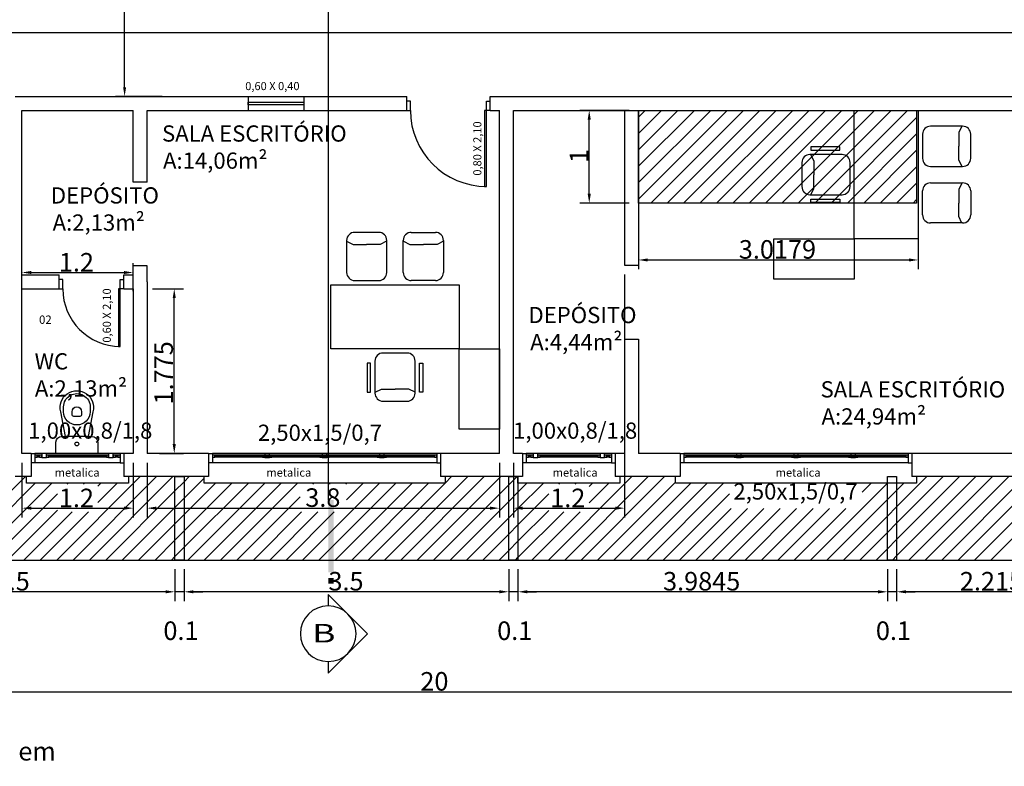
# Model space of a CAD drawing. Units: millimetres. Extents: x 2934 to 3022, y 1387 to 1510.
# Drawn here: x 2958 to 2968, y 1493 to 1501 of the extents above; entities that cross this region are included whole.
import ezdxf

# ---------------------------------------------------------------- set-up
doc = ezdxf.new("R2010")
doc.units = ezdxf.units.MM
for name, color, linetype in [('02', 2, 'Continuous'), ('EL-FIOS', 1, 'Continuous'), ('ESPECARQ', 2, 'Continuous'), ('ESQUADRIA', 2, 'Continuous'), ('PAREDE', 6, 'Continuous'), ('Sinalizacao', 1, 'Continuous'), ('VIDRO', 1, 'Continuous')]:
    doc.layers.add(name, color=color, linetype=linetype)
doc.styles.add('REGUA80', font='cityb___.ttf', dxfattribs={"width": 1.4})
doc.styles.add('SELO', font='txt')
doc.styles.get("Standard").update_dxf_attribs({"font": 'arial.ttf'})

msp = doc.modelspace()

# ---------------------------------------------------------------- linework, layer by layer
at = {"color": 253}
for p, q in [((2958.66331, 1500.24557), (2958.66331, 1502.34557)), ((2959.06959, 1500.14557), (2958.56331, 1500.14557)), ((2967.70257, 1499.82452), (2967.35611, 1499.82452)), ((2967.69289, 1499.82559), (2967.65951, 1499.75613)), ((2967.26949, 1499.7379), (2967.26949, 1499.47806)), ((2967.65951, 1499.75613), (2967.65951, 1499.6095)), ((2967.78918, 1499.47806), (2967.78918, 1499.7379)), ((2966.06445, 1499.60204), (2966.06445, 1499.56739)), ((2966.3774, 1499.60204), (2966.06445, 1499.60204)), ((2966.06445, 1499.56739), (2966.3774, 1499.56739)), ((2966.3774, 1499.56739), (2966.3774, 1499.60204)), ((2967.65951, 1499.46287), (2967.65951, 1499.6095)), ((2966.40124, 1499.51919), (2966.05478, 1499.51919)), ((2966.06445, 1499.51723), (2966.09783, 1499.44777)), ((2967.69289, 1499.39341), (2967.65951, 1499.46287)), ((2965.96816, 1499.43258), (2965.96816, 1499.17274)), ((2966.09783, 1499.44777), (2966.09783, 1499.30114)), ((2966.48785, 1499.17274), (2966.48785, 1499.43258)), ((2967.35611, 1499.39145), (2967.70257, 1499.39145)), ((2966.09783, 1499.15451), (2966.09783, 1499.30114)), ((2966.06445, 1499.08505), (2966.09783, 1499.15451)), ((2967.35611, 1499.21387), (2967.70257, 1499.21387)), ((2967.69289, 1499.21191), (2967.65951, 1499.14245)), ((2967.65951, 1499.14245), (2967.65951, 1498.99582)), ((2966.05478, 1499.08612), (2966.40124, 1499.08612)), ((2966.06445, 1499.00328), (2966.06445, 1499.03793)), ((2966.06445, 1499.03793), (2966.3774, 1499.03793)), ((2966.3774, 1499.03793), (2966.3774, 1499.00328)), ((2967.26949, 1498.86742), (2967.26949, 1499.12726)), ((2967.78918, 1499.12726), (2967.78918, 1498.86742)), ((2966.3774, 1499.00328), (2966.06445, 1499.00328)), ((2967.65951, 1498.84919), (2967.65951, 1498.99582)), ((2967.69289, 1498.77973), (2967.65951, 1498.84919)), ((2967.70257, 1498.7808), (2967.35611, 1498.7808)), ((2961.40477, 1498.67997), (2961.14493, 1498.67997)), ((2961.75557, 1498.67997), (2962.01542, 1498.67997)), ((2961.05725, 1498.58368), (2961.1267, 1498.5503)), ((2961.05832, 1498.59336), (2961.05832, 1498.2469)), ((2961.1267, 1498.5503), (2961.27333, 1498.5503)), ((2961.41996, 1498.5503), (2961.27333, 1498.5503)), ((2961.48942, 1498.58368), (2961.41996, 1498.5503)), ((2961.49139, 1498.2469), (2961.49139, 1498.59336)), ((2961.66896, 1498.2469), (2961.66896, 1498.59336)), ((2961.67092, 1498.58368), (2961.74038, 1498.5503)), ((2961.74038, 1498.5503), (2961.88701, 1498.5503)), ((2962.03364, 1498.5503), (2961.88701, 1498.5503)), ((2962.1031, 1498.58368), (2962.03364, 1498.5503)), ((2962.10203, 1498.59336), (2962.10203, 1498.2469)), ((2957.55616, 1498.04402), (2957.55616, 1498.34682)), ((2958.75616, 1498.04402), (2958.75616, 1498.34682)), ((2957.65616, 1498.24682), (2958.65616, 1498.24682)), ((2964.05616, 1498.22677), (2964.05616, 1495.60523)), ((2961.14493, 1498.16028), (2961.40477, 1498.16028)), ((2962.01542, 1498.16028), (2961.75557, 1498.16028)), ((2958.96497, 1498.07057), (2959.29856, 1498.07057)), ((2959.19856, 1496.39557), (2959.19856, 1497.97057)), ((2961.71009, 1497.37864), (2961.45025, 1497.37864)), ((2961.28079, 1497.26819), (2961.28079, 1496.95524)), ((2961.31544, 1497.26819), (2961.28079, 1497.26819)), ((2961.31544, 1496.95524), (2961.31544, 1497.26819)), ((2961.36364, 1497.29203), (2961.36364, 1496.94557)), ((2961.79671, 1496.94557), (2961.79671, 1497.29203)), ((2961.84491, 1497.26819), (2961.87955, 1497.26819)), ((2961.84491, 1496.95524), (2961.84491, 1497.26819)), ((2961.87955, 1497.26819), (2961.87955, 1496.95524)), ((2961.28079, 1496.95524), (2961.31544, 1496.95524)), ((2961.3656, 1496.95524), (2961.43506, 1496.98862)), ((2961.43506, 1496.98862), (2961.58169, 1496.98862)), ((2961.72832, 1496.98862), (2961.58169, 1496.98862)), ((2961.79778, 1496.95524), (2961.72832, 1496.98862)), ((2961.87955, 1496.95524), (2961.84491, 1496.95524)), ((2961.45025, 1496.85896), (2961.71009, 1496.85896)), ((2958.27092, 1496.47982), (2958.02525, 1496.47982)), ((2959.03997, 1496.29557), (2959.29856, 1496.29557)), ((2957.55616, 1496.19557), (2957.55616, 1495.60523)), ((2958.75616, 1496.19557), (2958.75616, 1495.60523)), ((2958.90616, 1496.19557), (2958.90616, 1495.60523)), ((2962.70616, 1496.19557), (2962.70616, 1495.60523)), ((2962.85616, 1496.19557), (2962.85616, 1495.60523)), ((2957.65616, 1495.70523), (2958.65616, 1495.70523)), ((2959.00616, 1495.70523), (2962.60616, 1495.70523)), ((2962.95616, 1495.70523), (2963.95616, 1495.70523)), ((2961.2836, 1494.35138), (2960.85922, 1494.77576)), ((2960.85922, 1494.77576), (2960.85922, 1494.65146)), ((2960.85922, 1493.927), (2961.2836, 1494.35138)), ((2960.85922, 1494.0513), (2960.85922, 1493.927)), ((2952.10616, 1493.7237), (2971.90616, 1493.7237))]:
    msp.add_line(p, q, dxfattribs=at)
at = {"color": 253, "ltscale": 0.03}
for p, q in [((2959.99627, 1500.14557), (2959.99627, 1499.99557)), ((2960.59627, 1500.14557), (2960.59627, 1499.99557)), ((2959.99627, 1500.08476), (2960.59627, 1500.08476)), ((2959.99627, 1500.05661), (2959.99627, 1500.08476)), ((2960.59627, 1500.05661), (2959.99627, 1500.05661)), ((2960.59627, 1500.08476), (2960.59627, 1500.05661))]:
    msp.add_line(p, q, dxfattribs=at)
at = {"color": 253}
for points in [[(2958.37328, 1496.41841), (2958.37329, 1496.29557), (2957.92289, 1496.29557), (2957.92289, 1496.41841, -0.4142038), (2957.9843, 1496.47983), (2958.02525, 1496.47983), (2957.97407, 1496.74597, -1.29409321), (2958.3221, 1496.74597), (2958.27092, 1496.47983), (2958.31186, 1496.47982, -0.4141619)], [(2958.00478, 1496.74597), (2958.00478, 1496.79715, -1.00000323), (2958.29139, 1496.79715), (2958.29139, 1496.74597, -1)], [(2958.17879, 1496.69478), (2958.11738, 1496.69478, -0.41421356), (2958.0969, 1496.71526), (2958.09691, 1496.74597, -0.99990005), (2958.19926, 1496.74597), (2958.19926, 1496.71526, -0.41411106)]]:
    msp.add_lwpolyline(points, format="xyb", close=True, dxfattribs=at)
msp.add_circle((2958.14809, 1496.39793), 0.02047, dxfattribs=at)
for centre, radius, start, end in [((2967.35611, 1499.7379), 0.08661, 90, 180), ((2967.70257, 1499.7379), 0.08661, 0, 90), ((2966.05478, 1499.43258), 0.08661, 90, 180), ((2966.40124, 1499.43258), 0.08661, 0, 90), ((2967.35611, 1499.47806), 0.08661, 180, 270), ((2967.70257, 1499.47806), 0.08661, 270, 0), ((2966.05478, 1499.17274), 0.08661, 180, 270), ((2966.40124, 1499.17274), 0.08661, 270, 0), ((2967.35611, 1499.12726), 0.08661, 90, 180), ((2967.70257, 1499.12726), 0.08661, 0, 90), ((2967.35611, 1498.86742), 0.08661, 180, 270), ((2967.70257, 1498.86742), 0.08661, 270, 0), ((2961.14493, 1498.59336), 0.08661, 90, 180), ((2961.40477, 1498.59336), 0.08661, 0, 90), ((2961.75557, 1498.59336), 0.08661, 90, 180), ((2962.01542, 1498.59336), 0.08661, 0, 90), ((2961.14493, 1498.2469), 0.08661, 180, 270), ((2961.40477, 1498.2469), 0.08661, 270, 0), ((2961.75557, 1498.2469), 0.08661, 180, 270), ((2962.01542, 1498.2469), 0.08661, 270, 0), ((2961.45025, 1497.29203), 0.08661, 90, 180), ((2961.71009, 1497.29203), 0.08661, 0, 90), ((2961.45025, 1496.94557), 0.08661, 180, 270), ((2961.71009, 1496.94557), 0.08661, 270, 0), ((2960.85922, 1494.35138), 0.30008, 270, 90)]:
    msp.add_arc(centre, radius, start, end, dxfattribs=at)
at = {"color": 253, "linetype": 'ByBlock'}
msp.add_arc((2960.85922, 1494.35138), 0.30008, 90, 270, dxfattribs=at)
at = {"color": 253}
for points in [[(2958.64664, 1500.24557), (2958.67997, 1500.24557), (2958.66331, 1500.14557)], [(2957.65616, 1498.26348), (2957.65616, 1498.23015), (2957.55616, 1498.24682)], [(2958.65616, 1498.26348), (2958.65616, 1498.23015), (2958.75616, 1498.24682)], [(2959.18189, 1497.97057), (2959.21523, 1497.97057), (2959.19856, 1498.07057)], [(2959.18189, 1496.39557), (2959.21523, 1496.39557), (2959.19856, 1496.29557)], [(2957.65616, 1495.72189), (2957.65616, 1495.68856), (2957.55616, 1495.70523)], [(2958.65616, 1495.72189), (2958.65616, 1495.68856), (2958.75616, 1495.70523)], [(2959.00616, 1495.72189), (2959.00616, 1495.68856), (2958.90616, 1495.70523)], [(2962.60616, 1495.72189), (2962.60616, 1495.68856), (2962.70616, 1495.70523)], [(2962.95616, 1495.72189), (2962.95616, 1495.68856), (2962.85616, 1495.70523)], [(2963.95616, 1495.72189), (2963.95616, 1495.68856), (2964.05616, 1495.70523)]]:
    msp.add_solid(points, dxfattribs=at)
at = {"color": 253, "linetype": 'ByBlock'}
for points in [[(2960.85922, 1495.01156), (2960.91924, 1495.01156), (2960.85922, 1495.79178), (2960.91924, 1495.79178)], [(2960.85922, 1494.89153), (2960.91924, 1494.89153), (2960.85922, 1494.95155), (2960.91924, 1494.95155)]]:
    msp.add_solid(points, dxfattribs=at)
at = {"layer": '02', "color": 253}
for p, q in [((2966.53116, 1498.60975), (2966.53116, 1499.99557)), ((2966.53116, 1499.99557), (2967.22407, 1499.99557)), ((2967.22407, 1499.99557), (2967.22407, 1498.60975)), ((2965.66502, 1498.17668), (2965.66502, 1498.60975)), ((2965.66502, 1498.60975), (2966.53116, 1498.60975)), ((2967.22407, 1498.60975), (2966.53116, 1498.60975)), ((2966.53116, 1498.60975), (2966.53116, 1498.17668)), ((2960.88726, 1498.11486), (2962.27309, 1498.11486)), ((2960.88726, 1497.42195), (2960.88726, 1498.11486)), ((2962.27309, 1498.11486), (2962.27309, 1497.42195)), ((2966.53116, 1498.17668), (2965.66502, 1498.17668)), ((2962.27309, 1497.42195), (2960.88726, 1497.42195)), ((2962.27309, 1497.42195), (2962.70616, 1497.42195)), ((2962.27309, 1496.55581), (2962.27309, 1497.42195)), ((2962.70616, 1497.42195), (2962.70616, 1496.55581)), ((2962.70616, 1496.55581), (2962.27309, 1496.55581))]:
    msp.add_line(p, q, dxfattribs=at)
at = {"layer": 'EL-FIOS', "color": 253}
for p, q in [((2964.10616, 1499.99557), (2963.57484, 1499.99557)), ((2963.67484, 1499.09557), (2963.67484, 1499.89557)), ((2964.10616, 1498.99557), (2963.57484, 1498.99557)), ((2964.20616, 1498.89557), (2964.20616, 1498.28201)), ((2967.22407, 1498.89557), (2967.22407, 1498.28201)), ((2964.30616, 1498.38201), (2967.12407, 1498.38201)), ((2956.69316, 1495.14557), (2957.59316, 1496.04557)), ((2956.86993, 1495.14557), (2957.69993, 1495.97557)), ((2957.04671, 1495.14557), (2957.87671, 1495.97557)), ((2957.93059, 1495.14557), (2958.83059, 1496.04557)), ((2958.04314, 1495.96523), (2958.05349, 1495.97557)), ((2958.10737, 1495.14557), (2959.00737, 1496.04557)), ((2958.21992, 1495.96523), (2958.23026, 1495.97557)), ((2958.28415, 1495.14557), (2959.18415, 1496.04557)), ((2958.37282, 1495.94136), (2958.40704, 1495.97557)), ((2958.37282, 1495.76458), (2958.58382, 1495.97557)), ((2959.20616, 1495.89081), (2959.30616, 1495.99081)), ((2959.30616, 1495.99081), (2959.36092, 1496.04557)), ((2959.30616, 1495.81403), (2959.51971, 1496.02758)), ((2959.30616, 1495.63725), (2959.64448, 1495.97557)), ((2959.30616, 1495.46048), (2959.82125, 1495.97557)), ((2959.30616, 1495.2837), (2959.99803, 1495.97557)), ((2959.34481, 1495.14557), (2960.17481, 1495.97557)), ((2959.52158, 1495.14557), (2960.35158, 1495.97557)), ((2959.69836, 1495.14557), (2960.52836, 1495.97557)), ((2960.58224, 1495.14557), (2961.41224, 1495.97557)), ((2960.69479, 1495.96523), (2960.70514, 1495.97557)), ((2960.75902, 1495.14557), (2961.58902, 1495.97557)), ((2960.87157, 1495.96523), (2960.88191, 1495.97557)), ((2960.9358, 1495.14557), (2961.7658, 1495.97557)), ((2961.04834, 1495.96523), (2961.05869, 1495.97557)), ((2961.05616, 1495.79626), (2961.23547, 1495.97557)), ((2961.11257, 1495.14557), (2961.94257, 1495.97557)), ((2961.28935, 1495.14557), (2962.11935, 1495.97557)), ((2961.46613, 1495.14557), (2962.36613, 1496.04557)), ((2961.6429, 1495.14557), (2962.5429, 1496.04557)), ((2961.81968, 1495.14557), (2962.71968, 1496.04557)), ((2961.99646, 1495.14557), (2962.80616, 1495.95527)), ((2962.11971, 1495.97593), (2962.18935, 1496.04557)), ((2962.80616, 1495.95527), (2962.89646, 1496.04557)), ((2962.90616, 1495.87849), (2963.00323, 1495.97557)), ((2962.90616, 1495.70172), (2963.18001, 1495.97557)), ((2963.2339, 1495.14557), (2964.1339, 1496.04557)), ((2963.34644, 1495.96523), (2963.35679, 1495.97557)), ((2963.41067, 1495.14557), (2964.31067, 1496.04557)), ((2963.52322, 1495.96523), (2963.53356, 1495.97557)), ((2963.58745, 1495.14557), (2964.48745, 1496.04557)), ((2963.67282, 1495.93805), (2963.71034, 1495.97557)), ((2963.67282, 1495.76128), (2963.88712, 1495.97557)), ((2963.76423, 1495.14557), (2964.60501, 1495.98636)), ((2963.941, 1495.14557), (2964.771, 1495.97557)), ((2964.11778, 1495.14557), (2964.94778, 1495.97557)), ((2964.29456, 1495.14557), (2965.12456, 1495.97557)), ((2966.61923, 1495.87925), (2966.71555, 1495.97557)), ((2966.61923, 1495.70248), (2966.89066, 1495.97391)), ((2966.89066, 1495.97391), (2966.89232, 1495.97557)), ((2966.99066, 1495.72036), (2967.31588, 1496.04557)), ((2966.99066, 1495.54358), (2967.49265, 1496.04557)), ((2966.99066, 1495.3668), (2967.66943, 1496.04557)), ((2966.99066, 1495.19003), (2967.84621, 1496.04557)), ((2966.99066, 1495.89713), (2967.0691, 1495.97557)), ((2967.12298, 1495.14557), (2968.02298, 1496.04557)), ((2967.29976, 1495.14557), (2968.19976, 1496.04557)), ((2967.47654, 1495.14557), (2968.37654, 1496.04557)), ((2967.65331, 1495.14557), (2968.55331, 1496.04557)), ((2967.83009, 1495.14557), (2968.73009, 1496.04557)), ((2968.00687, 1495.14557), (2968.90687, 1496.04557)), ((2957.22349, 1495.14557), (2957.93949, 1495.86158)), ((2958.46092, 1495.14557), (2959.20616, 1495.89081)), ((2962.80616, 1495.77849), (2962.90616, 1495.87849)), ((2962.90616, 1495.52494), (2963.23949, 1495.85827)), ((2964.47133, 1495.14557), (2965.18604, 1495.86028)), ((2966.89066, 1495.79713), (2966.99066, 1495.89713)), ((2959.20616, 1495.71403), (2959.30616, 1495.81403)), ((2959.87514, 1495.14557), (2960.55616, 1495.82659)), ((2962.17323, 1495.14557), (2962.80616, 1495.77849)), ((2966.2391, 1495.14557), (2966.89066, 1495.79713)), ((2957.40026, 1495.14557), (2957.93949, 1495.6848)), ((2957.57704, 1495.14557), (2958.09669, 1495.66523)), ((2957.75382, 1495.14557), (2958.27347, 1495.66523)), ((2958.6377, 1495.14557), (2959.20616, 1495.71403)), ((2959.20616, 1495.53725), (2959.30616, 1495.63725)), ((2960.05191, 1495.14557), (2960.57157, 1495.66523)), ((2960.22869, 1495.14557), (2960.74834, 1495.66523)), ((2960.40547, 1495.14557), (2960.92512, 1495.66523)), ((2962.80616, 1495.60172), (2962.90616, 1495.70172)), ((2962.90616, 1495.34816), (2963.23949, 1495.6815)), ((2962.90616, 1495.17139), (2963.39999, 1495.66523)), ((2963.05712, 1495.14557), (2963.57677, 1495.66523)), ((2964.64811, 1495.14557), (2965.20492, 1495.70239)), ((2964.82489, 1495.14557), (2965.3817, 1495.70239)), ((2965.00166, 1495.14557), (2965.55848, 1495.70239)), ((2965.17844, 1495.14557), (2965.73526, 1495.70239)), ((2965.35522, 1495.14557), (2965.91203, 1495.70239)), ((2965.53199, 1495.14557), (2966.08881, 1495.70239)), ((2965.70877, 1495.14557), (2966.26559, 1495.70239)), ((2965.88555, 1495.14557), (2966.44236, 1495.70239)), ((2966.06232, 1495.14557), (2966.61914, 1495.70239)), ((2966.89066, 1495.62036), (2966.99066, 1495.72036)), ((2958.81448, 1495.14557), (2959.20616, 1495.53725)), ((2962.35001, 1495.14557), (2962.80616, 1495.60172)), ((2962.80616, 1495.42494), (2962.90616, 1495.52494)), ((2966.41588, 1495.14557), (2966.89066, 1495.62036)), ((2966.89066, 1495.44358), (2966.99066, 1495.54358)), ((2959.20616, 1495.36048), (2959.30616, 1495.46048)), ((2962.52679, 1495.14557), (2962.80616, 1495.42494)), ((2966.59265, 1495.14557), (2966.89066, 1495.44358)), ((2958.99125, 1495.14557), (2959.20616, 1495.36048)), ((2962.80616, 1495.24816), (2962.90616, 1495.34816)), ((2966.89066, 1495.2668), (2966.99066, 1495.3668)), ((2959.20616, 1495.1837), (2959.30616, 1495.2837)), ((2962.70356, 1495.14557), (2962.80616, 1495.24816)), ((2966.76943, 1495.14557), (2966.89066, 1495.2668)), ((2959.16803, 1495.14557), (2959.20616, 1495.1837)), ((2962.88034, 1495.14557), (2962.90616, 1495.17139)), ((2966.94621, 1495.14557), (2966.99066, 1495.19003)), ((2959.20616, 1495.04557), (2959.20616, 1494.70328)), ((2959.20616, 1495.04557), (2959.20616, 1494.70328)), ((2959.30616, 1495.04557), (2959.30616, 1494.70328)), ((2959.30616, 1495.04557), (2959.30616, 1494.70328)), ((2962.80616, 1495.04557), (2962.80616, 1494.70328)), ((2962.80616, 1495.04557), (2962.80616, 1494.70328)), ((2962.90616, 1495.04557), (2962.90616, 1494.70328)), ((2962.90616, 1495.04557), (2962.90616, 1494.70328)), ((2966.89066, 1495.04557), (2966.89066, 1494.70328)), ((2966.89066, 1495.04557), (2966.89066, 1494.70328)), ((2966.99066, 1495.04557), (2966.99066, 1494.70328)), ((2966.99066, 1495.04557), (2966.99066, 1494.70328)), ((2959.10616, 1494.80328), (2955.80616, 1494.80328)), ((2959.10616, 1494.80328), (2959.00616, 1494.80328)), ((2959.30616, 1494.80328), (2959.20616, 1494.80328)), ((2959.40616, 1494.80328), (2959.50616, 1494.80328)), ((2962.70616, 1494.80328), (2959.40616, 1494.80328)), ((2962.70616, 1494.80328), (2962.60616, 1494.80328)), ((2962.90616, 1494.80328), (2962.80616, 1494.80328)), ((2963.00616, 1494.80328), (2963.10616, 1494.80328)), ((2966.79066, 1494.80328), (2963.00616, 1494.80328)), ((2966.79066, 1494.80328), (2966.69066, 1494.80328)), ((2966.99066, 1494.80328), (2966.89066, 1494.80328)), ((2967.09066, 1494.80328), (2967.19066, 1494.80328)), ((2969.10616, 1494.80328), (2967.09066, 1494.80328))]:
    msp.add_line(p, q, dxfattribs=at)
at = {"layer": 'EL-FIOS', "color": 253, "ltscale": 0.05}
for p, q in [((2959.20616, 1495.14557), (2959.20616, 1496.04557)), ((2959.20616, 1496.04557), (2959.30616, 1496.04557)), ((2959.30616, 1496.04557), (2959.30616, 1495.14557)), ((2962.80616, 1495.14557), (2962.80616, 1496.04557)), ((2962.80616, 1496.04557), (2962.90616, 1496.04557)), ((2962.90616, 1496.04557), (2962.90616, 1495.14557)), ((2966.89066, 1495.14557), (2966.89066, 1496.04557)), ((2966.89066, 1496.04557), (2966.99066, 1496.04557)), ((2966.99066, 1496.04557), (2966.99066, 1495.14557)), ((2959.30616, 1495.14557), (2959.20616, 1495.14557)), ((2962.90616, 1495.14557), (2962.80616, 1495.14557)), ((2966.99066, 1495.14557), (2966.89066, 1495.14557))]:
    msp.add_line(p, q, dxfattribs=at)
at = {"layer": 'EL-FIOS', "color": 253}
for points in [[(2963.65817, 1499.89557), (2963.69151, 1499.89557), (2963.67484, 1499.99557)], [(2963.65817, 1499.09557), (2963.69151, 1499.09557), (2963.67484, 1498.99557)], [(2964.30616, 1498.39868), (2964.30616, 1498.36535), (2964.20616, 1498.38201)], [(2967.12407, 1498.39868), (2967.12407, 1498.36535), (2967.22407, 1498.38201)], [(2959.10616, 1494.81995), (2959.10616, 1494.78662), (2959.20616, 1494.80328)], [(2959.10616, 1494.81995), (2959.10616, 1494.78662), (2959.20616, 1494.80328)], [(2959.40616, 1494.81995), (2959.40616, 1494.78662), (2959.30616, 1494.80328)], [(2959.40616, 1494.81995), (2959.40616, 1494.78662), (2959.30616, 1494.80328)], [(2962.70616, 1494.81995), (2962.70616, 1494.78662), (2962.80616, 1494.80328)], [(2962.70616, 1494.81995), (2962.70616, 1494.78662), (2962.80616, 1494.80328)], [(2963.00616, 1494.81995), (2963.00616, 1494.78662), (2962.90616, 1494.80328)], [(2963.00616, 1494.81995), (2963.00616, 1494.78662), (2962.90616, 1494.80328)], [(2966.79066, 1494.81995), (2966.79066, 1494.78662), (2966.89066, 1494.80328)], [(2966.79066, 1494.81995), (2966.79066, 1494.78662), (2966.89066, 1494.80328)], [(2967.09066, 1494.81995), (2967.09066, 1494.78662), (2966.99066, 1494.80328)], [(2967.09066, 1494.81995), (2967.09066, 1494.78662), (2966.99066, 1494.80328)]]:
    msp.add_solid(points, dxfattribs=at)
at = {"layer": 'ESPECARQ', "color": 253, "ltscale": 0.1}
for p, q in [((2960.85922, 1507.6739), (2960.85922, 1495.79178)), ((3002.41124, 1500.8324), (2951.3432, 1500.8324))]:
    msp.add_line(p, q, dxfattribs=at)
at = {"layer": 'ESQUADRIA', "color": 253}
for p, q in [((2961.74616, 1500.09557), (2961.70616, 1500.09557)), ((2961.74616, 1499.99557), (2961.74616, 1500.09557)), ((2962.56616, 1499.99557), (2962.56616, 1500.09557)), ((2962.56616, 1500.09557), (2962.60616, 1500.09557)), ((2961.70616, 1499.99557), (2961.74616, 1499.99557)), ((2962.56616, 1499.99557), (2962.54616, 1499.99557)), ((2962.54616, 1499.99557), (2962.54616, 1499.17557)), ((2962.60616, 1499.99557), (2962.56616, 1499.99557)), ((2962.56616, 1499.17557), (2962.56616, 1499.99557)), ((2962.54616, 1499.17557), (2962.56616, 1499.17557)), ((2957.99616, 1498.17057), (2957.95616, 1498.17057)), ((2957.99616, 1498.07057), (2957.99616, 1498.17057)), ((2958.61616, 1498.07057), (2958.61616, 1498.17057)), ((2958.61616, 1498.17057), (2958.65616, 1498.17057)), ((2957.95616, 1498.07057), (2957.99616, 1498.07057)), ((2958.61616, 1498.07057), (2958.59616, 1498.07057)), ((2958.59616, 1498.07057), (2958.59616, 1497.45057)), ((2958.65616, 1498.07057), (2958.61616, 1498.07057)), ((2958.61616, 1497.45057), (2958.61616, 1498.07057)), ((2958.59616, 1497.45057), (2958.61616, 1497.45057)), ((2957.65616, 1496.29557), (2957.69616, 1496.29557)), ((2958.61616, 1496.29557), (2957.69616, 1496.29557)), ((2957.69616, 1496.29557), (2957.69616, 1496.19557)), ((2957.72116, 1496.27557), (2957.69616, 1496.27557)), ((2957.69616, 1496.27557), (2957.69616, 1496.25557)), ((2957.74616, 1496.27557), (2957.72116, 1496.27557)), ((2957.72116, 1496.25557), (2957.72116, 1496.27557)), ((2957.77116, 1496.27557), (2957.74616, 1496.27557)), ((2957.74616, 1496.27557), (2957.74616, 1496.25557)), ((2957.82116, 1496.29557), (2957.77116, 1496.29557)), ((2957.77116, 1496.29557), (2957.77116, 1496.25057)), ((2957.77116, 1496.25557), (2957.77116, 1496.27557)), ((2957.82116, 1496.25057), (2957.82116, 1496.29557)), ((2957.84616, 1496.27557), (2957.82116, 1496.27557)), ((2957.82116, 1496.27557), (2957.82116, 1496.25557)), ((2957.84616, 1496.27557), (2957.82116, 1496.27557)), ((2957.82116, 1496.27557), (2957.82116, 1496.25557)), ((2957.84616, 1496.27557), (2957.82116, 1496.27557)), ((2957.82116, 1496.27557), (2957.82116, 1496.25557)), ((2957.84616, 1496.27557), (2957.82116, 1496.27557)), ((2957.82116, 1496.27557), (2957.82116, 1496.25557)), ((2958.46616, 1496.27557), (2957.84616, 1496.27557)), ((2958.46616, 1496.27557), (2957.84616, 1496.27557)), ((2958.46616, 1496.27557), (2957.84616, 1496.27557)), ((2958.46616, 1496.27557), (2957.84616, 1496.27557)), ((2957.84616, 1496.25557), (2957.84616, 1496.27557)), ((2957.84616, 1496.25557), (2957.84616, 1496.27557)), ((2957.84616, 1496.25557), (2957.84616, 1496.27557)), ((2957.84616, 1496.25557), (2957.84616, 1496.27557)), ((2958.49116, 1496.27557), (2958.46616, 1496.27557)), ((2958.46616, 1496.27557), (2958.46616, 1496.25557)), ((2958.49116, 1496.27557), (2958.46616, 1496.27557)), ((2958.46616, 1496.27557), (2958.46616, 1496.25557)), ((2958.49116, 1496.27557), (2958.46616, 1496.27557)), ((2958.46616, 1496.27557), (2958.46616, 1496.25557)), ((2958.49116, 1496.27557), (2958.46616, 1496.27557)), ((2958.46616, 1496.27557), (2958.46616, 1496.25557)), ((2958.54116, 1496.29557), (2958.49116, 1496.29557)), ((2958.49116, 1496.29557), (2958.49116, 1496.25057)), ((2958.49116, 1496.25557), (2958.49116, 1496.27557)), ((2958.49116, 1496.25557), (2958.49116, 1496.27557)), ((2958.49116, 1496.25557), (2958.49116, 1496.27557)), ((2958.49116, 1496.25557), (2958.49116, 1496.27557)), ((2958.54116, 1496.25057), (2958.54116, 1496.29557)), ((2958.56616, 1496.27557), (2958.54116, 1496.27557)), ((2958.54116, 1496.27557), (2958.54116, 1496.25557)), ((2958.59116, 1496.27557), (2958.56616, 1496.27557)), ((2958.56616, 1496.25557), (2958.56616, 1496.27557)), ((2958.61616, 1496.27557), (2958.59116, 1496.27557)), ((2958.59116, 1496.27557), (2958.59116, 1496.25557)), ((2958.65616, 1496.29557), (2958.61616, 1496.29557)), ((2958.61616, 1496.29557), (2958.61616, 1496.19557)), ((2958.61616, 1496.25557), (2958.61616, 1496.27557)), ((2959.56971, 1496.29557), (2959.60971, 1496.29557)), ((2962.02971, 1496.29557), (2959.60971, 1496.29557)), ((2959.60971, 1496.29557), (2959.60971, 1496.19557)), ((2959.63471, 1496.27557), (2959.60971, 1496.27557)), ((2959.60971, 1496.27557), (2959.60971, 1496.25557)), ((2959.63471, 1496.27557), (2959.60971, 1496.27557)), ((2959.60971, 1496.27557), (2959.60971, 1496.25557)), ((2962.00471, 1496.27557), (2959.63471, 1496.27557)), ((2960.15221, 1496.27557), (2959.63471, 1496.27557)), ((2959.63471, 1496.25557), (2959.63471, 1496.27557)), ((2959.63471, 1496.25557), (2959.63471, 1496.27557)), ((2960.17721, 1496.27557), (2960.15221, 1496.27557)), ((2960.15221, 1496.27557), (2960.15221, 1496.25557)), ((2960.22721, 1496.29557), (2960.17721, 1496.29557)), ((2960.17721, 1496.29557), (2960.17721, 1496.25057)), ((2960.17721, 1496.25557), (2960.17721, 1496.27557)), ((2960.22721, 1496.25057), (2960.22721, 1496.29557)), ((2960.25221, 1496.27557), (2960.22721, 1496.27557)), ((2960.22721, 1496.27557), (2960.22721, 1496.25557)), ((2960.76971, 1496.27557), (2960.25221, 1496.27557)), ((2960.25221, 1496.25557), (2960.25221, 1496.27557)), ((2960.79471, 1496.27557), (2960.76971, 1496.27557)), ((2960.76971, 1496.27557), (2960.76971, 1496.25557)), ((2960.84471, 1496.29557), (2960.79471, 1496.29557)), ((2960.79471, 1496.29557), (2960.79471, 1496.25057)), ((2960.79471, 1496.25557), (2960.79471, 1496.27557)), ((2960.84471, 1496.25057), (2960.84471, 1496.29557)), ((2960.86971, 1496.27557), (2960.84471, 1496.27557)), ((2960.84471, 1496.27557), (2960.84471, 1496.25557)), ((2961.38721, 1496.27557), (2960.86971, 1496.27557)), ((2960.86971, 1496.25557), (2960.86971, 1496.27557)), ((2961.41221, 1496.27557), (2961.38721, 1496.27557)), ((2961.38721, 1496.27557), (2961.38721, 1496.25557)), ((2961.46221, 1496.29557), (2961.41221, 1496.29557)), ((2961.41221, 1496.29557), (2961.41221, 1496.25057)), ((2961.41221, 1496.25557), (2961.41221, 1496.27557)), ((2961.46221, 1496.25057), (2961.46221, 1496.29557)), ((2961.48721, 1496.27557), (2961.46221, 1496.27557)), ((2961.46221, 1496.27557), (2961.46221, 1496.25557)), ((2962.00471, 1496.27557), (2961.48721, 1496.27557)), ((2961.48721, 1496.25557), (2961.48721, 1496.27557)), ((2962.02971, 1496.27557), (2962.00471, 1496.27557)), ((2962.00471, 1496.27557), (2962.00471, 1496.25557)), ((2962.02971, 1496.27557), (2962.00471, 1496.27557)), ((2962.00471, 1496.27557), (2962.00471, 1496.25557)), ((2962.06971, 1496.29557), (2962.02971, 1496.29557)), ((2962.02971, 1496.29557), (2962.02971, 1496.19557)), ((2962.02971, 1496.25557), (2962.02971, 1496.27557)), ((2962.02971, 1496.25557), (2962.02971, 1496.27557)), ((2962.95616, 1496.29557), (2962.99616, 1496.29557)), ((2963.91616, 1496.29557), (2962.99616, 1496.29557)), ((2962.99616, 1496.29557), (2962.99616, 1496.19557)), ((2963.02116, 1496.27557), (2962.99616, 1496.27557)), ((2962.99616, 1496.27557), (2962.99616, 1496.25557)), ((2963.04616, 1496.27557), (2963.02116, 1496.27557)), ((2963.02116, 1496.25557), (2963.02116, 1496.27557)), ((2963.07116, 1496.27557), (2963.04616, 1496.27557)), ((2963.04616, 1496.27557), (2963.04616, 1496.25557)), ((2963.12116, 1496.29557), (2963.07116, 1496.29557)), ((2963.07116, 1496.29557), (2963.07116, 1496.25057)), ((2963.07116, 1496.25557), (2963.07116, 1496.27557)), ((2963.12116, 1496.25057), (2963.12116, 1496.29557)), ((2963.14616, 1496.27557), (2963.12116, 1496.27557)), ((2963.12116, 1496.27557), (2963.12116, 1496.25557)), ((2963.14616, 1496.27557), (2963.12116, 1496.27557)), ((2963.12116, 1496.27557), (2963.12116, 1496.25557)), ((2963.14616, 1496.27557), (2963.12116, 1496.27557)), ((2963.12116, 1496.27557), (2963.12116, 1496.25557)), ((2963.14616, 1496.27557), (2963.12116, 1496.27557)), ((2963.12116, 1496.27557), (2963.12116, 1496.25557)), ((2963.76616, 1496.27557), (2963.14616, 1496.27557)), ((2963.76616, 1496.27557), (2963.14616, 1496.27557)), ((2963.76616, 1496.27557), (2963.14616, 1496.27557)), ((2963.76616, 1496.27557), (2963.14616, 1496.27557)), ((2963.14616, 1496.25557), (2963.14616, 1496.27557)), ((2963.14616, 1496.25557), (2963.14616, 1496.27557)), ((2963.14616, 1496.25557), (2963.14616, 1496.27557)), ((2963.14616, 1496.25557), (2963.14616, 1496.27557)), ((2963.79116, 1496.27557), (2963.76616, 1496.27557)), ((2963.76616, 1496.27557), (2963.76616, 1496.25557)), ((2963.79116, 1496.27557), (2963.76616, 1496.27557)), ((2963.76616, 1496.27557), (2963.76616, 1496.25557)), ((2963.79116, 1496.27557), (2963.76616, 1496.27557)), ((2963.76616, 1496.27557), (2963.76616, 1496.25557)), ((2963.79116, 1496.27557), (2963.76616, 1496.27557)), ((2963.76616, 1496.27557), (2963.76616, 1496.25557)), ((2963.84116, 1496.29557), (2963.79116, 1496.29557)), ((2963.79116, 1496.29557), (2963.79116, 1496.25057)), ((2963.79116, 1496.25557), (2963.79116, 1496.27557)), ((2963.79116, 1496.25557), (2963.79116, 1496.27557)), ((2963.79116, 1496.25557), (2963.79116, 1496.27557)), ((2963.79116, 1496.25557), (2963.79116, 1496.27557)), ((2963.84116, 1496.25057), (2963.84116, 1496.29557)), ((2963.86616, 1496.27557), (2963.84116, 1496.27557)), ((2963.84116, 1496.27557), (2963.84116, 1496.25557)), ((2963.89116, 1496.27557), (2963.86616, 1496.27557)), ((2963.86616, 1496.25557), (2963.86616, 1496.27557)), ((2963.91616, 1496.27557), (2963.89116, 1496.27557)), ((2963.89116, 1496.27557), (2963.89116, 1496.25557)), ((2963.95616, 1496.29557), (2963.91616, 1496.29557)), ((2963.91616, 1496.29557), (2963.91616, 1496.19557)), ((2963.91616, 1496.25557), (2963.91616, 1496.27557)), ((2964.65501, 1496.29557), (2964.69501, 1496.29557)), ((2967.11501, 1496.29557), (2964.69501, 1496.29557)), ((2964.69501, 1496.29557), (2964.69501, 1496.19557)), ((2964.72001, 1496.27557), (2964.69501, 1496.27557)), ((2964.69501, 1496.27557), (2964.69501, 1496.25557)), ((2964.72001, 1496.27557), (2964.69501, 1496.27557)), ((2964.69501, 1496.27557), (2964.69501, 1496.25557)), ((2967.09001, 1496.27557), (2964.72001, 1496.27557)), ((2965.23751, 1496.27557), (2964.72001, 1496.27557)), ((2964.72001, 1496.25557), (2964.72001, 1496.27557)), ((2964.72001, 1496.25557), (2964.72001, 1496.27557)), ((2965.26251, 1496.27557), (2965.23751, 1496.27557)), ((2965.23751, 1496.27557), (2965.23751, 1496.25557)), ((2965.31251, 1496.29557), (2965.26251, 1496.29557)), ((2965.26251, 1496.29557), (2965.26251, 1496.25057)), ((2965.26251, 1496.25557), (2965.26251, 1496.27557)), ((2965.31251, 1496.25057), (2965.31251, 1496.29557)), ((2965.33751, 1496.27557), (2965.31251, 1496.27557)), ((2965.31251, 1496.27557), (2965.31251, 1496.25557)), ((2965.85501, 1496.27557), (2965.33751, 1496.27557)), ((2965.33751, 1496.25557), (2965.33751, 1496.27557)), ((2965.88001, 1496.27557), (2965.85501, 1496.27557)), ((2965.85501, 1496.27557), (2965.85501, 1496.25557)), ((2965.93001, 1496.29557), (2965.88001, 1496.29557)), ((2965.88001, 1496.29557), (2965.88001, 1496.25057)), ((2965.88001, 1496.25557), (2965.88001, 1496.27557)), ((2965.93001, 1496.25057), (2965.93001, 1496.29557)), ((2965.95501, 1496.27557), (2965.93001, 1496.27557)), ((2965.93001, 1496.27557), (2965.93001, 1496.25557)), ((2966.47251, 1496.27557), (2965.95501, 1496.27557)), ((2965.95501, 1496.25557), (2965.95501, 1496.27557)), ((2966.49751, 1496.27557), (2966.47251, 1496.27557)), ((2966.47251, 1496.27557), (2966.47251, 1496.25557)), ((2966.54751, 1496.29557), (2966.49751, 1496.29557)), ((2966.49751, 1496.29557), (2966.49751, 1496.25057)), ((2966.49751, 1496.25557), (2966.49751, 1496.27557)), ((2966.54751, 1496.25057), (2966.54751, 1496.29557)), ((2966.57251, 1496.27557), (2966.54751, 1496.27557)), ((2966.54751, 1496.27557), (2966.54751, 1496.25557)), ((2967.09001, 1496.27557), (2966.57251, 1496.27557)), ((2966.57251, 1496.25557), (2966.57251, 1496.27557)), ((2967.11501, 1496.27557), (2967.09001, 1496.27557)), ((2967.09001, 1496.27557), (2967.09001, 1496.25557)), ((2967.11501, 1496.27557), (2967.09001, 1496.27557)), ((2967.09001, 1496.27557), (2967.09001, 1496.25557)), ((2967.15501, 1496.29557), (2967.11501, 1496.29557)), ((2967.11501, 1496.29557), (2967.11501, 1496.19557)), ((2967.11501, 1496.25557), (2967.11501, 1496.27557)), ((2967.11501, 1496.25557), (2967.11501, 1496.27557)), ((2957.69616, 1496.19557), (2957.65616, 1496.19557)), ((2957.69616, 1496.25557), (2957.72116, 1496.25557)), ((2958.61616, 1496.19557), (2957.69616, 1496.19557)), ((2957.74616, 1496.25557), (2957.72116, 1496.25557)), ((2957.74616, 1496.25557), (2957.77116, 1496.25557)), ((2957.77116, 1496.25057), (2957.82116, 1496.25057)), ((2957.82116, 1496.25557), (2957.84616, 1496.25557)), ((2957.82116, 1496.25557), (2957.84616, 1496.25557)), ((2957.82116, 1496.25557), (2957.84616, 1496.25557)), ((2957.82116, 1496.25557), (2957.84616, 1496.25557)), ((2958.46616, 1496.25557), (2957.84616, 1496.25557)), ((2958.46616, 1496.25557), (2957.84616, 1496.25557)), ((2958.46616, 1496.25557), (2957.84616, 1496.25557)), ((2958.46616, 1496.25557), (2957.84616, 1496.25557)), ((2958.46616, 1496.25557), (2958.49116, 1496.25557)), ((2958.46616, 1496.25557), (2958.49116, 1496.25557)), ((2958.46616, 1496.25557), (2958.49116, 1496.25557)), ((2958.46616, 1496.25557), (2958.49116, 1496.25557)), ((2958.49116, 1496.25057), (2958.54116, 1496.25057)), ((2958.54116, 1496.25557), (2958.56616, 1496.25557)), ((2958.59116, 1496.25557), (2958.56616, 1496.25557)), ((2958.59116, 1496.25557), (2958.61616, 1496.25557)), ((2958.61616, 1496.19557), (2958.65616, 1496.19557)), ((2959.60971, 1496.19557), (2959.56971, 1496.19557)), ((2959.60971, 1496.25557), (2959.63471, 1496.25557)), ((2959.60971, 1496.25557), (2959.63471, 1496.25557)), ((2962.02971, 1496.19557), (2959.60971, 1496.19557)), ((2962.00471, 1496.25557), (2959.63471, 1496.25557)), ((2960.15221, 1496.25557), (2959.63471, 1496.25557)), ((2960.15221, 1496.25557), (2960.17721, 1496.25557)), ((2960.17721, 1496.25057), (2960.22721, 1496.25057)), ((2960.22721, 1496.25557), (2960.25221, 1496.25557)), ((2960.76971, 1496.25557), (2960.25221, 1496.25557)), ((2960.76971, 1496.25557), (2960.79471, 1496.25557)), ((2960.79471, 1496.25057), (2960.84471, 1496.25057)), ((2960.84471, 1496.25557), (2960.86971, 1496.25557)), ((2961.38721, 1496.25557), (2960.86971, 1496.25557)), ((2961.38721, 1496.25557), (2961.41221, 1496.25557)), ((2961.41221, 1496.25057), (2961.46221, 1496.25057)), ((2961.46221, 1496.25557), (2961.48721, 1496.25557)), ((2962.00471, 1496.25557), (2961.48721, 1496.25557)), ((2962.00471, 1496.25557), (2962.02971, 1496.25557)), ((2962.00471, 1496.25557), (2962.02971, 1496.25557)), ((2962.02971, 1496.19557), (2962.06971, 1496.19557)), ((2962.99616, 1496.19557), (2962.95616, 1496.19557)), ((2962.99616, 1496.25557), (2963.02116, 1496.25557)), ((2963.91616, 1496.19557), (2962.99616, 1496.19557)), ((2963.04616, 1496.25557), (2963.02116, 1496.25557)), ((2963.04616, 1496.25557), (2963.07116, 1496.25557)), ((2963.07116, 1496.25057), (2963.12116, 1496.25057)), ((2963.12116, 1496.25557), (2963.14616, 1496.25557)), ((2963.12116, 1496.25557), (2963.14616, 1496.25557)), ((2963.12116, 1496.25557), (2963.14616, 1496.25557)), ((2963.12116, 1496.25557), (2963.14616, 1496.25557)), ((2963.76616, 1496.25557), (2963.14616, 1496.25557)), ((2963.76616, 1496.25557), (2963.14616, 1496.25557)), ((2963.76616, 1496.25557), (2963.14616, 1496.25557)), ((2963.76616, 1496.25557), (2963.14616, 1496.25557)), ((2963.76616, 1496.25557), (2963.79116, 1496.25557)), ((2963.76616, 1496.25557), (2963.79116, 1496.25557)), ((2963.76616, 1496.25557), (2963.79116, 1496.25557)), ((2963.76616, 1496.25557), (2963.79116, 1496.25557)), ((2963.79116, 1496.25057), (2963.84116, 1496.25057)), ((2963.84116, 1496.25557), (2963.86616, 1496.25557)), ((2963.89116, 1496.25557), (2963.86616, 1496.25557)), ((2963.89116, 1496.25557), (2963.91616, 1496.25557)), ((2963.91616, 1496.19557), (2963.95616, 1496.19557)), ((2964.69501, 1496.19557), (2964.65501, 1496.19557)), ((2964.69501, 1496.25557), (2964.72001, 1496.25557)), ((2964.69501, 1496.25557), (2964.72001, 1496.25557)), ((2967.11501, 1496.19557), (2964.69501, 1496.19557)), ((2967.09001, 1496.25557), (2964.72001, 1496.25557)), ((2965.23751, 1496.25557), (2964.72001, 1496.25557)), ((2965.23751, 1496.25557), (2965.26251, 1496.25557)), ((2965.26251, 1496.25057), (2965.31251, 1496.25057)), ((2965.31251, 1496.25557), (2965.33751, 1496.25557)), ((2965.85501, 1496.25557), (2965.33751, 1496.25557)), ((2965.85501, 1496.25557), (2965.88001, 1496.25557)), ((2965.88001, 1496.25057), (2965.93001, 1496.25057)), ((2965.93001, 1496.25557), (2965.95501, 1496.25557)), ((2966.47251, 1496.25557), (2965.95501, 1496.25557)), ((2966.47251, 1496.25557), (2966.49751, 1496.25557)), ((2966.49751, 1496.25057), (2966.54751, 1496.25057)), ((2966.54751, 1496.25557), (2966.57251, 1496.25557)), ((2967.09001, 1496.25557), (2966.57251, 1496.25557)), ((2967.09001, 1496.25557), (2967.11501, 1496.25557)), ((2967.09001, 1496.25557), (2967.11501, 1496.25557)), ((2967.11501, 1496.19557), (2967.15501, 1496.19557)), ((2957.60616, 1495.97557), (2957.60616, 1496.04557)), ((2958.70616, 1495.97557), (2957.60616, 1495.97557)), ((2958.70616, 1496.04557), (2958.70616, 1495.97557)), ((2959.51971, 1495.97557), (2959.51971, 1496.04557)), ((2962.11971, 1495.97557), (2959.51971, 1495.97557)), ((2962.11971, 1496.04557), (2962.11971, 1495.97557)), ((2962.90616, 1495.97557), (2962.90616, 1496.04557)), ((2964.00616, 1495.97557), (2962.90616, 1495.97557)), ((2964.00616, 1496.04557), (2964.00616, 1495.97557)), ((2964.60501, 1495.97557), (2964.60501, 1496.04557)), ((2967.20501, 1495.97557), (2964.60501, 1495.97557)), ((2967.20501, 1496.04557), (2967.20501, 1495.97557))]:
    msp.add_line(p, q, dxfattribs=at)
for centre, radius in [((2962.56616, 1499.99557), 0.82), ((2958.61616, 1498.07057), 0.62)]:
    msp.add_arc(centre, radius, 180, 270, dxfattribs=at)
at = {"layer": 'PAREDE', "color": 253}
for p, q in [((2957.48116, 1500.14557), (2958.83116, 1500.14557)), ((2958.83116, 1500.14557), (2961.70616, 1500.14557)), ((2961.70616, 1499.99557), (2961.70616, 1500.14557)), ((2962.60616, 1499.99557), (2962.60616, 1500.14557)), ((2962.60616, 1500.14557), (2962.78116, 1500.14557)), ((2962.78116, 1500.14557), (2970.20616, 1500.14557)), ((2957.55616, 1498.22057), (2957.55616, 1499.99557)), ((2957.55616, 1499.99557), (2958.75616, 1499.99557)), ((2958.75616, 1499.22057), (2958.75616, 1499.99557)), ((2958.90616, 1499.22057), (2958.90616, 1499.99557)), ((2958.90616, 1499.99557), (2961.70616, 1499.99557)), ((2962.60616, 1499.99557), (2962.70616, 1499.99557)), ((2962.70616, 1497.896), (2962.70616, 1499.99557)), ((2962.85616, 1499.99557), (2970.20616, 1499.99557)), ((2962.85616, 1497.971), (2962.85616, 1499.99557)), ((2964.05616, 1499.99557), (2964.05616, 1498.32677)), ((2964.20616, 1499.99557), (2964.20616, 1498.32677)), ((2958.90616, 1499.22057), (2958.75616, 1499.22057)), ((2958.75616, 1498.22057), (2958.75616, 1498.32057)), ((2958.90616, 1498.32057), (2958.75616, 1498.32057)), ((2958.90616, 1498.14557), (2958.90616, 1498.32057)), ((2964.05616, 1498.32677), (2964.20616, 1498.32677)), ((2957.55616, 1498.22057), (2957.95616, 1498.22057)), ((2957.95616, 1498.07057), (2957.95616, 1498.22057)), ((2958.65616, 1498.07057), (2958.65616, 1498.22057)), ((2958.65616, 1498.22057), (2958.75616, 1498.22057)), ((2958.90616, 1498.14557), (2958.90616, 1496.29557)), ((2957.55616, 1498.07057), (2957.95616, 1498.07057)), ((2957.55616, 1496.29557), (2957.55616, 1498.07057)), ((2958.65616, 1498.07057), (2958.75616, 1498.07057)), ((2958.75616, 1498.07057), (2958.75616, 1496.29557)), ((2962.85616, 1496.29557), (2962.85616, 1497.971)), ((2962.70616, 1496.29557), (2962.70616, 1497.896)), ((2964.05616, 1497.52677), (2964.05616, 1496.29557)), ((2964.05616, 1497.52677), (2964.20616, 1497.52677)), ((2964.20616, 1497.52677), (2964.20616, 1496.29557)), ((2957.65616, 1496.29557), (2957.55616, 1496.29557)), ((2957.65616, 1496.29557), (2957.65616, 1496.04557)), ((2958.75616, 1496.29557), (2958.65616, 1496.29557)), ((2958.65616, 1496.29557), (2958.65616, 1496.04557)), ((2959.56971, 1496.29557), (2958.90616, 1496.29557)), ((2959.56971, 1496.29557), (2959.56971, 1496.04557)), ((2962.70616, 1496.29557), (2962.06971, 1496.29557)), ((2962.06971, 1496.29557), (2962.06971, 1496.04557)), ((2962.95616, 1496.29557), (2962.85616, 1496.29557)), ((2962.95616, 1496.29557), (2962.95616, 1496.04557)), ((2964.05616, 1496.29557), (2963.95616, 1496.29557)), ((2963.95616, 1496.29557), (2963.95616, 1496.04557)), ((2964.65501, 1496.29557), (2964.20616, 1496.29557)), ((2964.65501, 1496.29557), (2964.65501, 1496.04557)), ((2969.70616, 1496.29557), (2967.15501, 1496.29557)), ((2967.15501, 1496.29557), (2967.15501, 1496.04557)), ((2957.65616, 1496.04557), (2957.48116, 1496.04557)), ((2958.83116, 1496.04557), (2958.65616, 1496.04557)), ((2959.56971, 1496.04557), (2958.83116, 1496.04557)), ((2962.78116, 1496.04557), (2962.06971, 1496.04557)), ((2962.95616, 1496.04557), (2962.78116, 1496.04557)), ((2964.13116, 1496.04557), (2963.95616, 1496.04557)), ((2964.65501, 1496.04557), (2964.13116, 1496.04557)), ((2969.60616, 1496.04557), (2967.15501, 1496.04557))]:
    msp.add_line(p, q, dxfattribs=at)
at = {"layer": 'Sinalizacao', "color": 253}
for p, q in [((2964.20616, 1499.99557), (2967.20616, 1499.99557)), ((2964.20616, 1498.99557), (2964.20616, 1499.99557)), ((2964.20616, 1499.92345), (2964.27828, 1499.99557)), ((2964.20616, 1499.74667), (2964.45506, 1499.99557)), ((2964.20616, 1499.5699), (2964.63183, 1499.99557)), ((2964.20616, 1499.39312), (2964.80861, 1499.99557)), ((2964.20616, 1499.21634), (2964.98539, 1499.99557)), ((2964.20616, 1499.03957), (2965.16216, 1499.99557)), ((2964.33894, 1498.99557), (2965.33894, 1499.99557)), ((2964.51572, 1498.99557), (2965.51572, 1499.99557)), ((2964.69249, 1498.99557), (2965.69249, 1499.99557)), ((2964.86927, 1498.99557), (2965.86927, 1499.99557)), ((2965.04605, 1498.99557), (2966.04605, 1499.99557)), ((2965.22282, 1498.99557), (2966.22282, 1499.99557)), ((2965.3996, 1498.99557), (2966.3996, 1499.99557)), ((2965.57638, 1498.99557), (2966.57638, 1499.99557)), ((2965.75315, 1498.99557), (2966.75315, 1499.99557)), ((2965.92993, 1498.99557), (2966.92993, 1499.99557)), ((2966.10671, 1498.99557), (2967.10671, 1499.99557)), ((2967.20616, 1499.99557), (2967.20616, 1498.99557)), ((2966.28348, 1498.99557), (2967.20616, 1499.91825)), ((2966.46026, 1498.99557), (2967.20616, 1499.74147)), ((2966.63704, 1498.99557), (2967.20616, 1499.56469)), ((2966.81381, 1498.99557), (2967.20616, 1499.38792)), ((2966.99059, 1498.99557), (2967.20616, 1499.21114)), ((2967.16737, 1498.99557), (2967.20616, 1499.03436)), ((2967.20616, 1498.99557), (2964.20616, 1498.99557)), ((2952.00616, 1495.14557), (2969.30616, 1495.14557))]:
    msp.add_line(p, q, dxfattribs=at)
at = {"layer": 'VIDRO', "color": 253}
for p, q in [((2957.74616, 1496.26557), (2957.72116, 1496.26557)), ((2958.46616, 1496.26557), (2957.84616, 1496.26557)), ((2958.46616, 1496.26557), (2957.84616, 1496.26557)), ((2958.46616, 1496.26557), (2957.84616, 1496.26557)), ((2958.46616, 1496.26557), (2957.84616, 1496.26557)), ((2958.59116, 1496.26557), (2958.56616, 1496.26557)), ((2962.00471, 1496.26557), (2959.63471, 1496.26557)), ((2960.15221, 1496.26557), (2959.63471, 1496.26557)), ((2960.76971, 1496.26557), (2960.25221, 1496.26557)), ((2961.38721, 1496.26557), (2960.86971, 1496.26557)), ((2962.00471, 1496.26557), (2961.48721, 1496.26557)), ((2963.04616, 1496.26557), (2963.02116, 1496.26557)), ((2963.76616, 1496.26557), (2963.14616, 1496.26557)), ((2963.76616, 1496.26557), (2963.14616, 1496.26557)), ((2963.76616, 1496.26557), (2963.14616, 1496.26557)), ((2963.76616, 1496.26557), (2963.14616, 1496.26557)), ((2963.89116, 1496.26557), (2963.86616, 1496.26557)), ((2967.09001, 1496.26557), (2964.72001, 1496.26557)), ((2965.23751, 1496.26557), (2964.72001, 1496.26557)), ((2965.85501, 1496.26557), (2965.33751, 1496.26557)), ((2966.47251, 1496.26557), (2965.95501, 1496.26557)), ((2967.09001, 1496.26557), (2966.57251, 1496.26557))]:
    msp.add_line(p, q, dxfattribs=at)

# ---------------------------------------------------------------- texts
at = {"color": 253, "style": 'SELO'}
for s, height, p in [('0,60 X 0,40', 0.0875, (2959.96437, 1500.21394)), ('SALA ESCRITÓRIO', 0.175, (2959.06683, 1499.65851)), ('A:14,06m²', 0.175, (2959.07781, 1499.36612)), ('DEPÓSITO', 0.175, (2957.86792, 1498.99075)), ('A:2,13m²', 0.175, (2957.88678, 1498.69837)), ('DEPÓSITO', 0.175, (2963.01923, 1497.70086)), ('02', 0.09, (2957.74064, 1497.69322)), ('A:4,44m²', 0.175, (2963.03809, 1497.40919)), ('WC', 0.175, (2957.69239, 1497.20109)), ('A:2,13m²', 0.175, (2957.69538, 1496.90871)), ('SALA ESCRITÓRIO', 0.175, (2966.16978, 1496.89944)), ('A:24,94m²', 0.175, (2966.18076, 1496.60706)), ('1,00x0,8/1,8', 0.175, (2957.6234, 1496.45401)), ('2,50x1,5/0,7', 0.175, (2960.10067, 1496.43121)), ('1,00x0,8/1,8', 0.175, (2962.85333, 1496.45401)), ('metalica', 0.0875, (2957.90982, 1496.04556)), ('metalica', 0.0875, (2960.19275, 1496.04556)), ('metalica', 0.0875, (2963.28081, 1496.04556)), ('metalica', 0.0875, (2965.686, 1496.04556)), ('2,50x1,5/0,7', 0.175, (2965.22979, 1495.79795))]:
    msp.add_text(s, height=height, dxfattribs=at).set_placement(p)
for s, p in [('0,80 X 2,10', (2962.51149, 1499.29134)), ('0,60 X 2,10', (2958.51508, 1497.49024))]:
    msp.add_text(s, height=0.0875, rotation=90, dxfattribs=at).set_placement(p)
at = {"color": 253}
for s, p in [('1.2', (2957.95411, 1498.25723)), ('1.2', (2957.95411, 1495.71563)), ('3.8', (2960.61223, 1495.71918)), ('1.2', (2963.25411, 1495.71563)), ('20', (2961.85336, 1493.73752)), ('ISOLAMENTO DE RISCO Marquise em', (2953.25728, 1492.98367))]:
    msp.add_text(s, height=0.2, dxfattribs=at).set_placement(p)
msp.add_text('1.775', height=0.2, rotation=90, dxfattribs=at).set_placement((2959.18474, 1496.82386))
at = {"color": 253, "style": 'REGUA80', "width": 1.4}
msp.add_text('B', height=0.2, dxfattribs=at).set_placement((2960.68653, 1494.25652))
at = {"layer": 'EL-FIOS', "color": 253}
msp.add_text('1', height=0.2, rotation=90, dxfattribs=at).set_placement((2963.66443, 1499.42831))
for s, p in [('3.0179', (2965.2881, 1498.39597)), ('3.5', (2957.26168, 1494.81724)), ('3.5', (2960.86168, 1494.81724)), ('3.9845', (2964.47085, 1494.81724)), ('2.2155', (2967.67262, 1494.8171)), ('0.1', (2959.0818, 1494.28365)), ('0.1', (2962.6818, 1494.28365)), ('0.1', (2966.76631, 1494.28365))]:
    msp.add_text(s, height=0.2, dxfattribs=at).set_placement(p)

doc.saveas('drawing.dxf')
